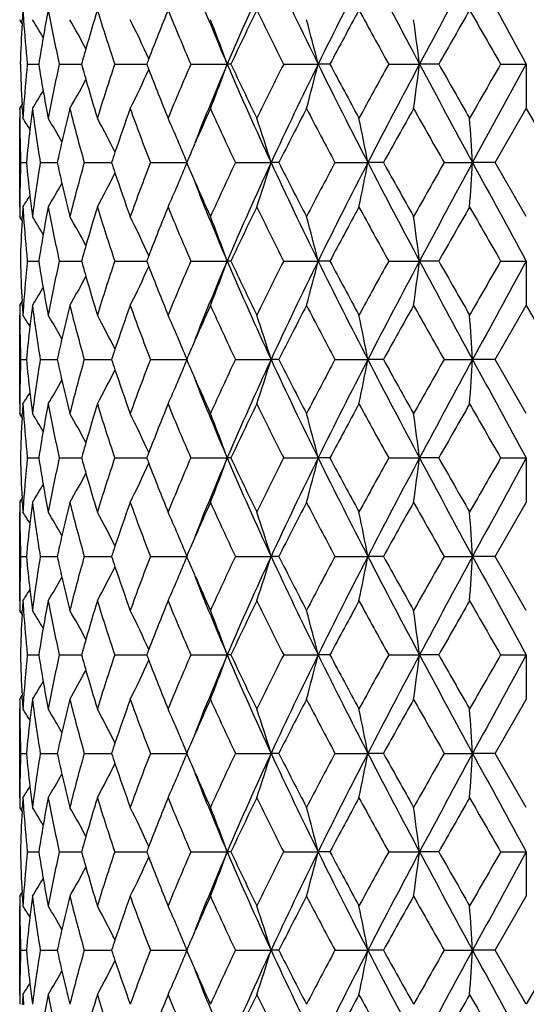
# Model space of a CAD drawing. Units: inches. Extents: x -2.9 to 24.3, y 4.3 to 13.7.
# Drawn here: x -2.7 to -2.4, y 11 to 11.5 of the extents above; entities that cross this region are included whole.
import ezdxf

# ---------------------------------------------------------------- set-up
doc = ezdxf.new("R2010")
doc.units = ezdxf.units.IN
doc.header["$LTSCALE"] = 1.21
doc.header["$MEASUREMENT"] = 0
doc.layers.get('0').update_dxf_attribs({"linetype": 'CONTINUOUS'})

msp = doc.modelspace()

# ---------------------------------------------------------------- linework, layer by layer
at = {"color": 7, "linetype": 'CONTINUOUS'}
for p, q in [((-2.70167, 11.54545), (-2.70156, 11.54742)), ((-2.69891, 11.52416), (-2.69888, 11.52382)), ((-2.69888, 11.52382), (-2.69891, 11.52347)), ((-2.69887, 11.52382), (-2.69279, 11.52382)), ((-2.68182, 11.52382), (-2.66996, 11.52382)), ((-2.65228, 11.52382), (-2.63524, 11.52382)), ((-2.61175, 11.52382), (-2.59236, 11.52382)), ((-2.59038, 11.52382), (-2.59236, 11.52382)), ((-2.56225, 11.52382), (-2.54388, 11.52382)), ((-2.53762, 11.52382), (-2.54388, 11.52382)), ((-2.50626, 11.52382), (-2.48983, 11.52382)), ((-2.47962, 11.52382), (-2.48983, 11.52382)), ((-2.46157, 11.47135), (-2.43294, 11.52382)), ((-2.4466, 11.52382), (-2.43294, 11.52382)), ((-2.43294, 11.52382), (-2.43294, 11.50014)), ((-2.70156, 11.50022), (-2.70167, 11.50218)), ((-2.70294, 11.50014), (-2.70294, 11.50014)), ((-2.44954, 11.47134), (-2.43293, 11.50014)), ((-2.43294, 11.50014), (-2.41633, 11.47134)), ((-2.70294, 11.44767), (-2.70294, 11.49503)), ((-2.60979, 11.48094), (-2.60945, 11.48172)), ((-2.70242, 11.47135), (-2.69937, 11.47135)), ((-2.69197, 11.47135), (-2.68295, 11.47135)), ((-2.66853, 11.47135), (-2.65581, 11.47135)), ((-2.65581, 11.47135), (-2.65399, 11.47135)), ((-2.63327, 11.47135), (-2.61374, 11.47135)), ((-2.61394, 11.47134), (-2.61382, 11.47163)), ((-2.58797, 11.47135), (-2.56897, 11.47135)), ((-2.56483, 11.47135), (-2.56897, 11.47135)), ((-2.5349, 11.47135), (-2.51739, 11.47135)), ((-2.50909, 11.47135), (-2.51739, 11.47135)), ((-2.47671, 11.47135), (-2.46157, 11.47135)), ((-2.44955, 11.47135), (-2.46157, 11.47135)), ((-2.43294, 11.44256), (-2.44954, 11.47135)), ((-2.60944, 11.46095), (-2.6098, 11.46175)), ((-2.70167, 11.44052), (-2.70156, 11.44248)), ((-2.69891, 11.41922), (-2.69887, 11.41887)), ((-2.69888, 11.41888), (-2.69891, 11.41853)), ((-2.69887, 11.41888), (-2.69279, 11.41888)), ((-2.68182, 11.41888), (-2.66996, 11.41888)), ((-2.65228, 11.41888), (-2.63524, 11.41888)), ((-2.61175, 11.41888), (-2.59236, 11.41888)), ((-2.59038, 11.41888), (-2.59236, 11.41888)), ((-2.56225, 11.41888), (-2.54388, 11.41888)), ((-2.53762, 11.41888), (-2.54388, 11.41888)), ((-2.50626, 11.41888), (-2.48983, 11.41888)), ((-2.47962, 11.41888), (-2.48983, 11.41888)), ((-2.4466, 11.41888), (-2.43294, 11.41888)), ((-2.43294, 11.41888), (-2.43294, 11.3952)), ((-2.70156, 11.39528), (-2.70167, 11.39724)), ((-2.44954, 11.3664), (-2.43293, 11.3952)), ((-2.43294, 11.3952), (-2.41633, 11.3664)), ((-2.70294, 11.34272), (-2.70294, 11.39008)), ((-2.6098, 11.376), (-2.60944, 11.37681)), ((-2.70242, 11.36641), (-2.69937, 11.36641)), ((-2.69197, 11.36641), (-2.68295, 11.36641)), ((-2.66853, 11.36641), (-2.65581, 11.36641)), ((-2.65581, 11.36641), (-2.65399, 11.36641)), ((-2.63327, 11.36641), (-2.61374, 11.36641)), ((-2.58797, 11.36641), (-2.56898, 11.36641)), ((-2.56483, 11.36641), (-2.56898, 11.36641)), ((-2.5349, 11.36641), (-2.51739, 11.36641)), ((-2.5091, 11.36641), (-2.51739, 11.36641)), ((-2.47671, 11.36641), (-2.46157, 11.36641)), ((-2.44955, 11.36641), (-2.46157, 11.36641)), ((-2.43294, 11.33762), (-2.44954, 11.36641)), ((-2.60945, 11.35601), (-2.6098, 11.35681)), ((-2.70167, 11.33558), (-2.70156, 11.33754)), ((-2.69891, 11.31428), (-2.69887, 11.31393)), ((-2.69887, 11.31394), (-2.69891, 11.31359)), ((-2.69887, 11.31394), (-2.69279, 11.31394)), ((-2.68182, 11.31394), (-2.66996, 11.31394)), ((-2.65228, 11.31394), (-2.63524, 11.31394)), ((-2.61175, 11.31394), (-2.59236, 11.31394)), ((-2.59038, 11.31394), (-2.59236, 11.31394)), ((-2.56225, 11.31394), (-2.54388, 11.31394)), ((-2.53762, 11.31394), (-2.54388, 11.31394)), ((-2.50627, 11.31394), (-2.48983, 11.31394)), ((-2.47961, 11.31394), (-2.48983, 11.31394)), ((-2.44661, 11.31394), (-2.43294, 11.31394)), ((-2.43294, 11.31394), (-2.43294, 11.29026)), ((-2.70156, 11.29034), (-2.70167, 11.29231)), ((-2.44955, 11.26146), (-2.43294, 11.29026)), ((-2.70294, 11.23778), (-2.70294, 11.28514)), ((-2.6098, 11.27106), (-2.60943, 11.2719)), ((-2.70242, 11.26147), (-2.69937, 11.26147)), ((-2.69197, 11.26147), (-2.68295, 11.26147)), ((-2.66853, 11.26147), (-2.65581, 11.26147)), ((-2.65581, 11.26147), (-2.65399, 11.26147)), ((-2.63327, 11.26147), (-2.61374, 11.26146)), ((-2.58797, 11.26147), (-2.56898, 11.26146)), ((-2.56483, 11.26147), (-2.56898, 11.26146)), ((-2.5349, 11.26147), (-2.51739, 11.26146)), ((-2.5091, 11.26147), (-2.51739, 11.26146)), ((-2.47671, 11.26147), (-2.46157, 11.26146)), ((-2.44955, 11.26147), (-2.46157, 11.26146)), ((-2.43294, 11.23268), (-2.44955, 11.26147)), ((-2.60945, 11.25107), (-2.6098, 11.25187)), ((-2.70167, 11.23063), (-2.70156, 11.23259)), ((-2.69891, 11.20934), (-2.69887, 11.20899)), ((-2.69887, 11.209), (-2.69891, 11.20865)), ((-2.69887, 11.209), (-2.69279, 11.20899)), ((-2.68182, 11.209), (-2.66996, 11.20899)), ((-2.65228, 11.209), (-2.63524, 11.20899)), ((-2.61175, 11.209), (-2.59236, 11.20899)), ((-2.59038, 11.20899), (-2.59236, 11.20899)), ((-2.56225, 11.209), (-2.54388, 11.20899)), ((-2.53762, 11.20899), (-2.54388, 11.20899)), ((-2.50627, 11.209), (-2.48983, 11.20899)), ((-2.47961, 11.20899), (-2.48983, 11.20899)), ((-2.44661, 11.209), (-2.43294, 11.20899)), ((-2.43294, 11.20899), (-2.43294, 11.18531)), ((-2.70156, 11.18539), (-2.70167, 11.18736)), ((-2.44955, 11.15652), (-2.43294, 11.18531)), ((-2.70294, 11.13285), (-2.70294, 11.1802)), ((-2.6098, 11.16612), (-2.60945, 11.16692)), ((-2.70242, 11.15652), (-2.69937, 11.15652)), ((-2.69197, 11.15652), (-2.68295, 11.15652)), ((-2.66853, 11.15652), (-2.65581, 11.15652)), ((-2.65581, 11.15652), (-2.65399, 11.15652)), ((-2.63327, 11.15652), (-2.61374, 11.15652)), ((-2.58797, 11.15652), (-2.56898, 11.15652)), ((-2.56483, 11.15652), (-2.56898, 11.15652)), ((-2.5349, 11.15652), (-2.51739, 11.15652)), ((-2.5091, 11.15652), (-2.51739, 11.15652)), ((-2.47671, 11.15652), (-2.46157, 11.15652)), ((-2.44955, 11.15652), (-2.46157, 11.15652)), ((-2.43294, 11.12773), (-2.44955, 11.15653)), ((-2.60944, 11.14609), (-2.6098, 11.14693)), ((-2.70167, 11.12568), (-2.70156, 11.12765)), ((-2.69891, 11.1044), (-2.69887, 11.10405)), ((-2.69887, 11.10406), (-2.69891, 11.10371)), ((-2.69887, 11.10405), (-2.69279, 11.10405)), ((-2.68182, 11.10405), (-2.66996, 11.10405)), ((-2.65228, 11.10405), (-2.63524, 11.10405)), ((-2.61175, 11.10405), (-2.59236, 11.10405)), ((-2.59038, 11.10405), (-2.59236, 11.10405)), ((-2.56225, 11.10405), (-2.54388, 11.10405)), ((-2.53762, 11.10405), (-2.54388, 11.10405)), ((-2.50626, 11.10405), (-2.48983, 11.10405)), ((-2.47961, 11.10405), (-2.48983, 11.10405)), ((-2.4466, 11.10405), (-2.43294, 11.10405)), ((-2.43294, 11.10405), (-2.43294, 11.08037)), ((-2.70156, 11.08045), (-2.70167, 11.08242)), ((-2.44954, 11.05158), (-2.43294, 11.08037)), ((-2.70294, 11.02791), (-2.70294, 11.07527)), ((-2.6098, 11.06118), (-2.60945, 11.06198)), ((-2.70242, 11.05158), (-2.69937, 11.05158)), ((-2.69197, 11.05158), (-2.68295, 11.05158)), ((-2.66853, 11.05158), (-2.65581, 11.05158)), ((-2.65581, 11.05158), (-2.65399, 11.05158)), ((-2.63327, 11.05158), (-2.61374, 11.05158)), ((-2.58797, 11.05158), (-2.56898, 11.05158)), ((-2.56483, 11.05158), (-2.56898, 11.05158)), ((-2.5349, 11.05158), (-2.51739, 11.05158)), ((-2.5091, 11.05158), (-2.51739, 11.05158)), ((-2.47671, 11.05158), (-2.46157, 11.05158)), ((-2.44955, 11.05158), (-2.46157, 11.05158)), ((-2.43293, 11.02279), (-2.44954, 11.05159)), ((-2.41633, 11.05159), (-2.43294, 11.02279)), ((-2.60945, 11.04118), (-2.6098, 11.04199))]:
    msp.add_line(p, q, dxfattribs=at)
for centre, radius, start, end in [((-0.81438, 10.76277), 1.93402, 155.12531, 156.82726), ((-0.38729, 12.58746), 2.40462, 204.86677, 206.25267), ((0.26742, 10.1373), 3.13462, 152.67336, 153.74778), ((1.43821, 13.6199), 4.45231, 207.32261, 208.08528), ((4.09807, 8.00832), 7.46721, 151.457022, 151.914346), ((17.46826, 22.41621), 22.68705, 208.541973, 208.692928), ((-1.1026, 12.16142), 1.62048, 201.5654, 203.17032), ((-1.88408, 11.49974), 0.81887, 176.29855, 176.66247), ((-1.87966, 11.60564), 0.82329, 183.69329, 184.07277), ((-1.80788, 11.3848), 0.89576, 169.20291, 170.15072), ((-1.78461, 11.72474), 0.91944, 190.79, 192.62241), ((-1.63637, 11.2377), 1.07246, 162.92452, 164.07012), ((-1.59008, 11.88159), 1.12084, 197.06821, 198.61444), ((-1.32859, 11.02384), 1.39904, 157.79339, 158.93685), ((-1.2462, 12.11481), 1.48796, 202.19951, 203.4022), ((-0.76682, 10.66803), 2.01438, 153.95146, 154.85953), ((-0.61384, 12.51173), 2.18456, 206.04315, 206.88671), ((0.47465, 9.91994), 3.41266, 151.41799, 151.96705), ((0.85811, 13.39396), 3.84922, 208.57912, 209.0683), ((5.77811, 6.82597), 9.50052, 150.16432, 150.364293), ((9.06372, 18.16343), 13.28805, 209.834852, 209.978071), ((-3.19134, 11.2364), 0.57907, 32.25788, 32.49628), ((-1.88678, 11.49988), 0.81617, 176.79927, 178.31981), ((-1.87682, 11.60585), 0.82614, 184.07315, 185.6745), ((-3.19126, 11.24005), 0.58279, 30.75183, 31.84027), ((-3.19132, 11.25188), 0.59392, 28.14708, 29.8509), ((-3.20551, 11.26792), 0.62723, 24.36296, 26.47002), ((-3.2612, 11.28549), 0.71003, 19.61242, 21.65433), ((-3.43794, 11.30221), 0.92111, 13.92107, 15.44379), ((-4.1329, 11.31512), 1.65627, 7.23893, 8.06546), ((-1.81563, 11.38614), 0.8879, 170.15005, 171.07974), ((-1.64841, 11.24115), 1.05993, 164.07055, 164.53282), ((-1.88969, 11.54757), 0.81325, 181.67363, 183.19991), ((-1.87654, 11.44174), 0.82642, 174.32438, 175.92515), ((-1.82117, 11.66046), 0.88227, 188.90952, 189.84532), ((-1.77909, 11.32176), 0.92507, 167.38349, 169.20489), ((-1.65932, 11.8032), 1.04855, 195.45282, 195.92016), ((-1.57774, 11.16211), 1.13379, 161.3961, 162.92478), ((-1.34363, 11.02967), 1.38291, 158.93799, 159.06397), ((-1.36598, 12.009), 1.35883, 200.91941, 201.04762), ((-1.22197, 10.92273), 1.5142, 156.61106, 157.79299), ((-1.08089, 10.87736), 1.64391, 156.84363, 158.42684), ((-3.26947, 11.76521), 0.71885, 338.36197, 340.37878), ((-0.85698, 12.26585), 1.88737, 203.15118, 204.89521), ((-0.80689, 12.36021), 1.96987, 205.12475, 206.05338), ((-0.56138, 10.50995), 2.24308, 153.12801, 153.9496), ((-0.33196, 10.43371), 2.46595, 153.76439, 155.11583), ((-3.45506, 11.74986), 0.93879, 344.57371, 346.06773), ((0.15928, 12.85571), 3.01348, 206.23023, 207.34785), ((0.3542, 13.06247), 3.27567, 208.01607, 208.58811), ((1.02073, 9.56453), 4.03466, 150.94731, 151.41403), ((1.64806, 9.31754), 4.68933, 151.93397, 152.6581), ((-4.19034, 11.74017), 1.71421, 351.95075, 352.74933), ((3.53558, 14.73622), 6.82826, 208.063997, 208.564118), ((4.90028, 15.71935), 8.48913, 209.618606, 209.842411), ((11.28163, 3.61006), 15.84589, 150.038332, 150.158437), ((-3.20926, 11.78145), 0.63137, 333.54088, 335.63402), ((-1.34625, 12.01668), 1.38, 201.05107, 202.21038), ((-3.19199, 11.79607), 0.59466, 330.15531, 331.85679), ((-1.64586, 11.80708), 1.06255, 195.92256, 197.07889), ((-3.19122, 11.80752), 0.58272, 328.16387, 329.25215), ((-1.81372, 11.66177), 0.88983, 189.84601, 190.80011), ((-3.19531, 11.81371), 0.58374, 327.50885, 327.74496), ((-1.89467, 11.50015), 0.80827, 180.00158, 180.36441), ((-1.88783, 11.54767), 0.81511, 183.33785, 183.70338), ((-1.88059, 11.44205), 0.82236, 175.9265, 176.30662), ((-1.855, 11.39216), 0.84807, 172.685, 173.06969), ((-1.84822, 11.60904), 0.85492, 187.31848, 189.26855), ((-1.73165, 11.26366), 0.9737, 165.94462, 167.01585), ((-1.71265, 11.7414), 0.99331, 194.05734, 195.77608), ((-1.49336, 11.08615), 1.22288, 160.21211, 161.36882), ((-1.46121, 11.9257), 1.25706, 199.78807, 201.18902), ((-1.06046, 10.80505), 1.69035, 155.71922, 156.40212), ((-1.02025, 12.2134), 1.73448, 204.2818, 205.32957), ((-0.22266, 10.29019), 2.62314, 152.53155, 153.23809), ((-0.15348, 12.74604), 2.70111, 207.46809, 208.15859), ((2.20801, 8.85573), 5.39375, 150.6415, 150.99182), ((2.35931, 14.22966), 5.56735, 209.35857, 209.69911), ((-1.89459, 11.50015), 0.80835, 180.36441, 180.68168), ((-3.19005, 11.18549), 0.57857, 31.64407, 32.34321), ((-1.85705, 11.39241), 0.846, 173.06969, 173.44204), ((-3.19216, 11.1917), 0.58855, 29.60434, 31.02247), ((-3.19298, 11.20829), 0.60385, 26.40564, 28.34937), ((-3.22535, 11.2241), 0.65969, 22.01173, 24.24812), ((-3.32225, 11.24235), 0.78731, 16.90924, 18.71924), ((-3.6489, 11.25802), 1.15145, 10.67678, 11.87821), ((-5.56801, 11.2736), 3.11273, 3.64228, 4.07911), ((-1.89437, 11.50016), 0.80857, 180.68175, 182.04219), ((-1.8619, 11.39295), 0.84113, 173.44093, 174.65193), ((-1.74201, 11.26605), 0.96307, 167.01572, 167.692), ((-1.07995, 10.81357), 1.66907, 156.43136, 156.77963), ((-1.50758, 11.09096), 1.20787, 161.36971, 161.64374), ((-1.88989, 11.44251), 0.81305, 177.96698, 179.31986), ((-1.85918, 11.55007), 0.84386, 185.35297, 186.56058), ((-1.83868, 11.33233), 0.86455, 170.74698, 172.67521), ((-1.7424, 11.67655), 0.96266, 192.30754, 192.98433), ((-1.69652, 11.19709), 1.00996, 164.24341, 165.93367), ((-1.51424, 11.84941), 1.20081, 198.35085, 198.62655), ((-1.4348, 11.00726), 1.2852, 158.83186, 160.20202), ((-3.23326, 11.72198), 0.6683, 335.76604, 337.97401), ((-1.09891, 12.12072), 1.64833, 203.20072, 203.56409), ((-0.9738, 10.70802), 1.78557, 154.69088, 155.70858), ((-0.81045, 10.6561), 1.93831, 155.12782, 156.82596), ((-3.3376, 11.70533), 0.80345, 341.29513, 343.06912), ((-0.38387, 12.48421), 2.40844, 204.8692, 206.25289), ((-0.27579, 12.62517), 2.5634, 206.75096, 207.47391), ((-0.05279, 10.14383), 2.81482, 151.86052, 152.52306), ((0.27425, 10.02892), 3.14227, 152.67486, 153.74664), ((-3.68775, 11.69258), 1.19109, 348.13421, 349.29589), ((1.44301, 13.51757), 4.45777, 207.32405, 208.08578), ((1.942, 13.93804), 5.08889, 208.99418, 209.36544), ((2.75346, 8.49034), 6.02006, 150.318422, 150.633321), ((4.11899, 7.89208), 7.49099, 151.457532, 151.913395), ((-5.85224, 11.68893), 3.39764, 355.92811, 356.32838), ((17.43173, 22.29161), 22.64556, 208.542438, 208.693668), ((-3.19774, 11.73683), 0.60919, 331.66222, 333.58935), ((-1.49731, 11.85518), 1.2187, 198.62962, 199.79016), ((-3.19098, 11.75023), 0.58716, 328.98218, 330.40396), ((-1.73161, 11.67907), 0.97375, 192.98588, 194.05675), ((-1.10003, 12.05758), 1.62327, 201.56783, 203.17025), ((-1.07789, 12.12994), 1.67129, 203.59586, 204.28556), ((-1.89038, 11.44251), 0.81256, 179.32, 179.6361), ((-3.19149, 11.75802), 0.58023, 327.66388, 328.36092), ((-1.85564, 11.55048), 0.84742, 186.56028, 186.93186), ((-1.89056, 11.44251), 0.81238, 179.6361, 179.99688), ((-1.88248, 11.39475), 0.82046, 176.30201, 176.66495), ((-1.87808, 11.50085), 0.82487, 183.69686, 184.07534), ((-1.85371, 11.55071), 0.84937, 186.93186, 187.31548), ((-1.80612, 11.27957), 0.89754, 169.20599, 170.1517), ((-1.78292, 11.62017), 0.92116, 190.79339, 192.62227), ((-1.63425, 11.13216), 1.07466, 162.92703, 164.07013), ((-1.58814, 11.7773), 1.12288, 197.0712, 198.61452), ((-1.32581, 10.91782), 1.40202, 157.79525, 158.93617), ((-1.24381, 12.01091), 1.49056, 202.20197, 203.40249), ((-0.76272, 10.56113), 2.01892, 153.95265, 154.85861), ((-0.6107, 12.4084), 2.18809, 206.04502, 206.88717), ((0.4822, 9.81092), 3.42123, 151.41853, 151.96618), ((0.86252, 13.29152), 3.85429, 208.58039, 209.0689), ((5.80748, 6.70416), 9.53438, 150.164243, 150.363493), ((9.06023, 18.05667), 13.28411, 209.835529, 209.978782), ((-3.19131, 11.13146), 0.57904, 32.25921, 32.49765), ((-1.88519, 11.39489), 0.81776, 176.8015, 178.31921), ((-1.87525, 11.50106), 0.82772, 184.07572, 185.67417), ((-3.19107, 11.13521), 0.58257, 30.75276, 31.84169), ((-3.19083, 11.1472), 0.59337, 28.14707, 29.8526), ((-3.20493, 11.16325), 0.62659, 24.36227, 26.47167), ((-3.26051, 11.18081), 0.70929, 19.61159, 21.65578), ((-3.43684, 11.19756), 0.91998, 13.92027, 15.44497), ((-4.13001, 11.21056), 1.65335, 7.23822, 8.06627), ((-1.81387, 11.28091), 0.88968, 170.15103, 171.07896), ((-1.64631, 11.13561), 1.06212, 164.07056, 164.53193), ((-1.88965, 11.44259), 0.81329, 181.67087, 183.19656), ((-1.87924, 11.33696), 0.82372, 174.31704, 175.92283), ((-1.81823, 11.55601), 0.88525, 188.91145, 189.84376), ((-1.78514, 11.21799), 0.91891, 167.37228, 169.2059), ((-1.65194, 11.70042), 1.05623, 195.459, 195.92276), ((-1.58937, 11.0608), 1.12161, 161.3822, 162.9275), ((-1.34086, 10.92364), 1.38588, 158.93731, 159.06304), ((-1.35005, 11.91039), 1.37597, 200.92902, 201.05558), ((-1.24477, 10.82721), 1.48953, 156.59555, 157.79707), ((-1.10744, 10.78319), 1.61527, 156.82451, 158.43462), ((-3.27187, 11.66131), 0.72146, 338.35546, 340.36493), ((-0.82373, 12.17568), 1.92374, 203.16623, 204.87726), ((-0.76956, 12.27324), 2.01129, 205.13688, 206.04638), ((-0.61233, 10.43013), 2.18628, 153.11177, 153.95473), ((-0.39316, 10.35799), 2.39814, 153.7442, 155.13388), ((-3.459, 11.64611), 0.94291, 344.56752, 346.05494), ((0.25042, 12.79673), 3.11554, 206.2476, 207.32859), ((0.46376, 13.01676), 3.40022, 208.02999, 208.58109), ((0.85991, 9.54767), 3.8513, 150.93097, 151.41993), ((1.43271, 9.32563), 4.44613, 151.91361, 152.67735), ((-4.20161, 11.63699), 1.72561, 351.94542, 352.73867), ((4.04042, 14.90321), 7.40167, 208.082925, 208.5443), ((5.70362, 16.07399), 9.41464, 209.633769, 209.835578), ((9.12058, 4.74658), 13.35363, 150.022374, 150.164899), ((17.67083, 0.41599), 22.91778, 151.307899, 151.457336), ((-3.21076, 11.67734), 0.63308, 333.53398, 335.62146), ((-1.32981, 11.91827), 1.39769, 201.05903, 202.20371), ((-3.19315, 11.69188), 0.59603, 330.14849, 331.84613), ((-1.63811, 11.70441), 1.07063, 195.92519, 197.07295), ((-3.19175, 11.70299), 0.58339, 328.15692, 329.2441), ((-1.81048, 11.55737), 0.89311, 189.84447, 190.79537), ((-3.19287, 11.70731), 0.5809, 327.50099, 327.73854), ((-1.89549, 11.39516), 0.80745, 179.99761, 180.36132), ((-1.88754, 11.44271), 0.81541, 183.33439, 183.7003), ((-1.88298, 11.33725), 0.81997, 175.92408, 176.30553), ((-1.85862, 11.2876), 0.84443, 172.67957, 173.06612), ((-1.84608, 11.50435), 0.85707, 187.31691, 189.26224), ((-1.73902, 11.16045), 0.96613, 165.93797, 167.01765), ((-1.70665, 11.63797), 0.99948, 194.05781, 195.76603), ((-1.5075, 10.98613), 1.20791, 160.20475, 161.37589), ((-1.44833, 11.82545), 1.27076, 199.79035, 201.17627), ((-1.08935, 10.71291), 1.65875, 155.71163, 156.40644), ((-0.9922, 12.12124), 1.7653, 204.28556, 205.31507), ((-0.29273, 10.2213), 2.54435, 152.52406, 153.25251), ((-0.0806, 12.67925), 2.78337, 207.47301, 208.14313), ((1.92449, 8.90955), 5.06881, 150.63439, 151.00717), ((2.68923, 14.31101), 5.94623, 209.3644, 209.683253), ((-1.89532, 11.39517), 0.80762, 180.36132, 180.67859), ((-3.19244, 11.07912), 0.58136, 31.64115, 32.33661), ((-1.86057, 11.28784), 0.84247, 173.06613, 173.43978), ((-3.19127, 11.08733), 0.5875, 29.59889, 31.01937), ((-3.19471, 11.10248), 0.60578, 26.40648, 28.34389), ((-3.22612, 11.11883), 0.66053, 22.01225, 24.24574), ((-3.32408, 11.13681), 0.78924, 16.91268, 18.71823), ((-3.65441, 11.15191), 1.15708, 10.68327, 11.87885), ((-5.61774, 11.16498), 3.1626, 3.65159, 4.08153), ((-1.89485, 11.39517), 0.80809, 180.67873, 182.04022), ((-1.86516, 11.28835), 0.83785, 173.43871, 174.65466), ((-1.74907, 11.16277), 0.95582, 167.01752, 167.69902), ((-1.10858, 10.7213), 1.63776, 156.43732, 156.80313), ((-1.52136, 10.99082), 1.19328, 161.37677, 161.65417), ((-1.88977, 11.33761), 0.81317, 177.97038, 179.3231), ((-1.85908, 11.44519), 0.84397, 185.35624, 186.5637), ((-1.83853, 11.22742), 0.86469, 170.75026, 172.67816), ((-1.74232, 11.57168), 0.96276, 192.3104, 192.98712), ((-1.69632, 11.09215), 1.01016, 164.24632, 165.93624), ((-1.5142, 11.74453), 1.20087, 198.35317, 198.62885), ((-1.43448, 10.90225), 1.28552, 158.83427, 160.20407), ((-3.23322, 11.617), 0.66824, 335.76761, 337.97571), ((-1.09897, 12.0158), 1.64829, 203.20241, 203.56581), ((-0.97323, 10.60287), 1.78616, 154.69272, 155.71007), ((-0.80981, 10.55093), 1.93899, 155.1296, 156.82712), ((-3.33748, 11.60033), 0.80332, 341.29636, 343.07059), ((-0.38422, 12.37916), 2.40808, 204.87033, 206.25424), ((-0.27621, 12.52007), 2.56295, 206.75202, 207.47511), ((-0.05152, 10.03828), 2.81622, 151.86178, 152.52399), ((0.27578, 9.92327), 3.14396, 152.67608, 153.74726), ((-3.68736, 11.58754), 1.19069, 348.13496, 349.297), ((1.44119, 13.41173), 4.45575, 207.32457, 208.08665), ((1.93953, 13.83178), 5.0861, 208.99464, 209.36611), ((2.75856, 8.38257), 6.02589, 150.319114, 150.633709), ((4.12667, 7.78306), 7.49969, 151.458176, 151.913509), ((-5.84649, 11.58357), 3.39188, 355.92816, 356.32911), ((17.37235, 22.15434), 22.57795, 208.542367, 208.694049), ((-3.19776, 11.63187), 0.6092, 331.66408, 333.59116), ((-1.49727, 11.75031), 1.21876, 198.63191, 199.79243), ((-3.191, 11.64527), 0.58716, 328.98416, 330.40593), ((-1.73153, 11.57419), 0.97384, 192.98868, 194.05948), ((-1.10008, 11.95267), 1.62323, 201.56941, 203.17207), ((-1.07796, 12.02502), 1.67124, 203.59741, 204.2873), ((-1.89027, 11.33762), 0.81267, 179.32324, 179.63929), ((-3.19135, 11.65297), 0.58006, 327.6658, 328.36306), ((-1.85554, 11.44559), 0.84753, 186.5634, 186.93495), ((-1.89044, 11.33762), 0.8125, 179.63929, 180), ((-1.88237, 11.28985), 0.82058, 176.3053, 176.66816), ((-1.87798, 11.39596), 0.82498, 183.70012, 184.07852), ((-1.85361, 11.44583), 0.84948, 186.93495, 187.31851), ((-1.80597, 11.17465), 0.89769, 169.20904, 170.15454), ((-1.78284, 11.51529), 0.92125, 190.79636, 192.62505), ((-1.63404, 11.0272), 1.07487, 162.92966, 164.07247), ((-1.5881, 11.67242), 1.12295, 197.07369, 198.61693), ((-1.32546, 10.81279), 1.40238, 157.79734, 158.93793), ((-1.24384, 11.90601), 1.49054, 202.20389, 203.40442), ((-0.76204, 10.45591), 2.01966, 153.95416, 154.85977), ((-0.61097, 12.30339), 2.18781, 206.04634, 206.8886), ((0.48397, 9.70508), 3.42322, 151.41947, 151.96679), ((0.86122, 13.18593), 3.85283, 208.58113, 209.06982), ((5.81962, 6.59234), 9.54834, 150.164622, 150.363578), ((9.04036, 17.94038), 13.26123, 209.835707, 209.979205), ((-3.19161, 11.02631), 0.57941, 32.26118, 32.49948), ((-1.88507, 11.28999), 0.81787, 176.80469, 178.32218), ((-1.87515, 11.39617), 0.82782, 184.0789, 185.67717), ((-3.19113, 11.03021), 0.58266, 30.75483, 31.84362), ((-3.19065, 11.04234), 0.59317, 28.14859, 29.85474), ((-3.20468, 11.05841), 0.62632, 24.36333, 26.47371), ((-3.2602, 11.07597), 0.70898, 19.61237, 21.65756), ((-3.43628, 11.09275), 0.9194, 13.92069, 15.4464), ((-4.12824, 11.10585), 1.65157, 7.23821, 8.06718), ((-1.81373, 11.17599), 0.88982, 170.15387, 171.08167), ((-1.64609, 11.03065), 1.06233, 164.0729, 164.53419), ((-1.88803, 11.3377), 0.81491, 181.6706, 183.19291), ((-1.88034, 11.23206), 0.82262, 174.31209, 175.92006), ((-1.81355, 11.45187), 0.88999, 188.91573, 189.84282), ((-1.7894, 11.11386), 0.91458, 167.36326, 169.20547), ((-1.64241, 11.59827), 1.06616, 195.46723, 195.92655), ((-1.59874, 10.95877), 1.1118, 161.37011, 162.92898), ((-1.34051, 10.81861), 1.38624, 158.93906, 159.06476), ((-1.33109, 11.813), 1.39637, 200.94028, 201.06496), ((-1.26429, 10.73032), 1.46843, 156.58143, 157.80018), ((-1.13028, 10.6875), 1.59063, 156.80713, 158.44115), ((-3.27392, 11.55727), 0.7237, 338.34897, 340.35237), ((-0.78555, 12.0877), 1.96552, 203.18292, 204.85756), ((-0.7269, 12.18885), 2.05865, 205.15021, 206.03874), ((-0.6572, 10.3473), 2.13627, 153.09647, 153.95915), ((-0.44713, 10.2788), 2.33835, 153.7252, 155.15043), ((-3.46233, 11.5422), 0.94639, 344.56091, 346.04294), ((0.35392, 12.74398), 3.23145, 206.26604, 207.30825), ((0.58843, 12.97921), 3.54193, 208.04468, 208.57371), ((0.71892, 9.51994), 3.69056, 150.91515, 151.42539), ((1.24537, 9.31901), 4.23456, 151.89385, 152.69575), ((-4.20511, 11.53277), 1.72917, 351.93786, 352.7295), ((4.65384, 15.12868), 8.09841, 208.102372, 208.524051), ((6.72487, 16.55329), 10.59119, 209.649271, 209.828656), ((7.56228, 5.53682), 11.55651, 150.006498, 150.171183), ((13.46884, 2.60365), 18.13107, 151.288035, 151.476925), ((-3.212, 11.57309), 0.63449, 333.52745, 335.61054), ((-1.31032, 11.82108), 1.41866, 201.0684, 202.19611), ((-3.19412, 11.58757), 0.59719, 330.14239, 331.83707), ((-1.6282, 11.60237), 1.08095, 195.929, 197.06581), ((-3.19175, 11.59813), 0.58342, 328.15052, 329.23802), ((-1.8055, 11.45328), 0.89816, 189.84356, 190.7892), ((-3.1888, 11.59987), 0.57612, 327.49334, 327.73327), ((-1.89474, 11.29019), 0.8082, 179.99504, 180.35825), ((-1.88565, 11.33783), 0.81729, 183.33076, 183.69567), ((-1.88377, 11.23232), 0.81918, 175.92121, 176.30287), ((-1.8606, 11.18285), 0.84244, 172.67517, 173.06249), ((-1.84227, 11.39989), 0.86091, 187.31642, 189.2531), ((-1.74448, 11.05678), 0.96053, 165.93221, 167.01808), ((-1.69867, 11.53506), 1.00771, 194.05925, 195.75352), ((-1.51913, 10.88523), 1.1956, 160.19811, 161.38129), ((-1.43278, 11.72618), 1.2873, 199.79343, 201.16153), ((-1.11437, 10.61903), 1.6314, 155.70456, 156.40997), ((-0.95986, 12.03104), 1.80084, 204.28994, 205.29912), ((-0.3546, 10.14818), 2.47477, 152.51688, 153.26582), ((0.00206, 12.6176), 2.87668, 207.47837, 208.12674), ((1.68059, 8.94118), 4.78928, 150.62739, 151.02193), ((3.07949, 14.42642), 6.3944, 209.370489, 209.666987), ((-1.89448, 11.29019), 0.80846, 180.35825, 180.67532), ((-3.19369, 10.97348), 0.58279, 31.63562, 32.32921), ((-1.86244, 11.18307), 0.8406, 173.06249, 173.43682), ((-3.19053, 10.9829), 0.5866, 29.5916, 31.01427), ((-3.19574, 10.99706), 0.60692, 26.40358, 28.33747), ((-3.2263, 11.01386), 0.66071, 22.00902, 24.24201), ((-3.32509, 11.03156), 0.79029, 16.91263, 18.7159), ((-3.66681, 11.04446), 1.16973, 10.69119, 11.87393), ((-5.68277, 11.0554), 3.22779, 3.66025, 4.08154), ((-1.89393, 11.2902), 0.80901, 180.67538, 182.03542), ((-1.86677, 11.18356), 0.83623, 173.43581, 174.65449), ((-1.75422, 11.05903), 0.95053, 167.01795, 167.70341), ((-1.13311, 10.62722), 1.61095, 156.44241, 156.81434), ((-1.53263, 10.88979), 1.18135, 161.38217, 161.66242), ((-1.89109, 11.23272), 0.81185, 177.9707, 179.32574), ((-1.86049, 11.34012), 0.84256, 185.35633, 186.56573), ((-1.83988, 11.12271), 0.86332, 170.75077, 172.68183), ((-1.74395, 11.46638), 0.96109, 192.31028, 192.98811), ((-1.6978, 10.98764), 1.00862, 164.24698, 165.93956), ((-1.51626, 11.6389), 1.1987, 198.35284, 198.629), ((-1.43622, 10.798), 1.28364, 158.83501, 160.20688), ((-3.23347, 11.51215), 0.66851, 335.76896, 337.97599), ((-1.10188, 11.9096), 1.64513, 203.20194, 203.56608), ((-0.9754, 10.49898), 1.78376, 154.69351, 155.71227), ((-0.81214, 10.44709), 1.93641, 155.13011, 156.8299), ((-3.33773, 11.49546), 0.80357, 341.2974, 343.07094), ((-0.38869, 12.27211), 2.40313, 204.86947, 206.25626), ((-0.28101, 12.41268), 2.55756, 206.75144, 207.47609), ((-0.05431, 9.93487), 2.81304, 151.86257, 152.52556), ((0.27279, 9.81991), 3.14057, 152.67671, 153.74907), ((-3.6875, 11.48262), 1.19083, 348.13557, 349.29739), ((1.43145, 13.30169), 4.44476, 207.32372, 208.0877), ((1.92794, 13.72035), 5.0728, 208.99397, 209.36643), ((2.75604, 8.27917), 6.02294, 150.319884, 150.634649), ((4.12525, 7.679), 7.49802, 151.458912, 151.914351), ((-5.84139, 11.47827), 3.38677, 355.92812, 356.32965), ((17.25486, 21.98514), 22.44403, 208.541564, 208.694154), ((-3.19805, 11.52707), 0.60952, 331.6657, 333.5916), ((-1.49934, 11.64467), 1.21658, 198.63207, 199.79479), ((-3.19127, 11.54048), 0.58746, 328.9859, 330.40681), ((-1.73317, 11.46889), 0.97217, 192.98968, 194.06249), ((-1.10291, 11.84661), 1.62019, 201.56937, 203.17506), ((-1.08087, 11.91882), 1.66806, 203.59772, 204.28897), ((-1.89159, 11.23273), 0.81135, 179.32589, 179.64221), ((-3.19143, 11.54806), 0.58014, 327.66744, 328.36455), ((-1.85695, 11.34052), 0.84612, 186.56542, 186.93758), ((-1.89177, 11.23273), 0.81117, 179.64221, 180.00375), ((-1.88368, 11.18501), 0.81926, 176.30698, 176.67064), ((-1.87934, 11.29096), 0.82362, 183.70162, 184.08086), ((-1.85502, 11.34076), 0.84806, 186.93759, 187.32201), ((-1.80735, 11.07), 0.89628, 169.21077, 170.15786), ((-1.78437, 11.41008), 0.9197, 190.79757, 192.62945), ((-1.63559, 10.92277), 1.07324, 162.93129, 164.07591), ((-1.58998, 11.56692), 1.12098, 197.07455, 198.62057), ((-1.32732, 10.70864), 1.40036, 157.79879, 158.94108), ((-1.24639, 11.80004), 1.4878, 202.20438, 203.4072), ((-0.76438, 10.35217), 2.01703, 153.9554, 154.86221), ((-0.61491, 12.19653), 2.18343, 206.04649, 206.89048), ((0.48097, 9.60184), 3.41976, 151.42046, 151.96835), ((0.85327, 13.07665), 3.84378, 208.58096, 209.07082), ((5.82137, 6.48653), 9.55029, 150.165361, 150.364283), ((8.99222, 17.8077), 13.20567, 209.83524, 209.979347), ((-3.19201, 10.92109), 0.5799, 32.2631, 32.50117), ((-1.88639, 11.18516), 0.81655, 176.80736, 178.32719), ((-1.87651, 11.29116), 0.82646, 184.08124, 185.68203), ((-3.19143, 10.92505), 0.58303, 30.75731, 31.84533), ((-3.19072, 10.93733), 0.59327, 28.15089, 29.85667), ((-3.20471, 10.95343), 0.62637, 24.3654, 26.47557), ((-3.26023, 10.97099), 0.70901, 19.61412, 21.65918), ((-3.43616, 10.98782), 0.91928, 13.92182, 15.4477), ((-4.12725, 11.00102), 1.65057, 7.23857, 8.06802), ((-1.81511, 11.07134), 0.88841, 170.15719, 171.0864), ((-1.64765, 10.92622), 1.06069, 164.07634, 164.53832), ((-1.88525, 11.23289), 0.81769, 181.6748, 183.19257), ((-1.87503, 11.12671), 0.82794, 174.32023, 175.9182), ((-1.81323, 11.34698), 0.89031, 188.91568, 189.84288), ((-1.78079, 11.00718), 0.92335, 167.37474, 169.1993), ((-1.64575, 11.49233), 1.06267, 195.4632, 195.92427), ((-1.58459, 10.84934), 1.12664, 161.38371, 162.92193), ((-1.34238, 10.71447), 1.38421, 158.94221, 159.06808), ((-1.34161, 11.70383), 1.38504, 200.93293, 201.05871), ((-1.2393, 10.61497), 1.49549, 156.59614, 157.79273), ((-1.1016, 10.57085), 1.6216, 156.82584, 158.43017), ((-3.27108, 11.45113), 0.72062, 338.35393, 340.36613), ((-0.81122, 11.97133), 1.93743, 203.17099, 204.86987), ((-0.7564, 12.06967), 2.02589, 205.14031, 206.04313), ((-0.60607, 10.21706), 2.1933, 153.11151, 153.95168), ((-0.38657, 10.14486), 2.40549, 153.74433, 155.12975), ((-3.45795, 11.43595), 0.94182, 344.56621, 346.05564), ((0.27384, 12.59863), 3.14175, 206.25152, 207.32346), ((0.49002, 12.82105), 3.43006, 208.03289, 208.57912), ((0.86474, 9.33502), 3.85687, 150.92996, 151.41815), ((1.43626, 9.11376), 4.4502, 151.91259, 152.67563), ((-4.18867, 11.42537), 1.71256, 351.94187, 352.74133), ((4.1244, 14.73858), 7.49707, 208.085942, 208.541435), ((5.82723, 15.93486), 9.55706, 209.636091, 209.834867), ((9.02506, 4.59134), 13.24359, 150.020679, 150.16437), ((17.31965, 0.39739), 22.51789, 151.305844, 151.457932), ((-3.21007, 11.46713), 0.63232, 333.5323, 335.62276), ((-1.32133, 11.71173), 1.4068, 201.06212, 202.19917), ((-3.19253, 11.48165), 0.59532, 330.14678, 331.84684), ((-1.63189, 11.49633), 1.0771, 195.92667, 197.06719), ((-3.19108, 11.49271), 0.5826, 328.15514, 329.24407), ((-1.80546, 11.34834), 0.8982, 189.84359, 190.78863), ((-3.19184, 11.49679), 0.57969, 327.49909, 327.73726), ((-1.89118, 11.18527), 0.81175, 179.99714, 180.3583), ((-1.88311, 11.23301), 0.81983, 183.32973, 183.69302), ((-1.87874, 11.12699), 0.82422, 175.91943, 176.29827), ((-1.85439, 11.07716), 0.8487, 172.67878, 173.0628), ((-1.84131, 11.29508), 0.86188, 187.3168, 189.25104), ((-1.73454, 10.94943), 0.97076, 165.93696, 167.01119), ((-1.70091, 11.42953), 1.0054, 194.05804, 195.75599), ((-1.50248, 10.77441), 1.21325, 160.2036, 161.3694), ((-1.44076, 11.6183), 1.2788, 199.79087, 201.16789), ((-1.08357, 10.50037), 1.66511, 155.7104, 156.4029), ((-0.98103, 11.91642), 1.77756, 204.28631, 205.3086), ((-0.2863, 10.008), 2.55163, 152.52281, 153.24913), ((-0.06065, 12.47979), 2.80588, 207.47395, 208.13861), ((1.92528, 8.6991), 5.06977, 150.63316, 151.00584), ((2.74855, 14.13462), 6.01435, 209.365471, 209.680676), ((-1.89101, 11.18527), 0.81193, 180.3583, 180.67451), ((-3.19148, 10.86989), 0.58019, 31.63597, 32.333), ((-1.85632, 11.0774), 0.84675, 173.06281, 173.43468), ((-3.19084, 10.87776), 0.58697, 29.5933, 31.01536), ((-3.19442, 10.89281), 0.60543, 26.40104, 28.33991), ((-3.22568, 10.9092), 0.66003, 22.0069, 24.24231), ((-3.32376, 10.92708), 0.78889, 16.90877, 18.71533), ((-3.65463, 10.94203), 1.15729, 10.68127, 11.87677), ((-5.62707, 10.95449), 3.17194, 3.65182, 4.08055), ((-1.89051, 11.18528), 0.81243, 180.67466, 182.02867), ((-1.86089, 11.07791), 0.84215, 173.43363, 174.64368), ((-1.74456, 10.95174), 0.96047, 167.01107, 167.68942), ((-1.10274, 10.50874), 1.64419, 156.43328, 156.79761), ((-1.5163, 10.77909), 1.19866, 161.37028, 161.6465), ((-1.89405, 11.12777), 0.80889, 177.96294, 179.32316), ((-1.86546, 11.23456), 0.83756, 185.34564, 186.56227), ((-1.84111, 11.0179), 0.86208, 170.74647, 172.68051), ((-1.75178, 11.35951), 0.95304, 192.29766, 192.98124), ((-1.69675, 10.88238), 1.00972, 164.24624, 165.93716), ((-1.52916, 11.52938), 1.18502, 198.33932, 198.61866), ((-1.43109, 10.69113), 1.28913, 158.83751, 160.20367), ((-3.23288, 11.40693), 0.66786, 335.77038, 337.97936), ((-1.12545, 11.79414), 1.61931, 203.18838, 203.55838), ((-0.96084, 10.38734), 1.79978, 154.69872, 155.70851), ((-0.79454, 10.33426), 1.9557, 155.13739, 156.82044), ((-3.33687, 11.3902), 0.80266, 341.29952, 343.07492), ((-0.43512, 12.14492), 2.35166, 204.85334, 206.27049), ((-0.33342, 12.28069), 2.49858, 206.73849, 207.48028), ((-0.00995, 9.80663), 2.86314, 151.87002, 152.52146), ((0.32937, 9.68636), 3.20397, 152.68665, 153.73779), ((-3.6858, 11.37726), 1.18908, 348.13836, 349.3018), ((1.28652, 13.12059), 4.28104, 207.30857, 208.10177), ((1.74201, 13.5112), 4.85967, 208.98196, 209.37079), ((2.99268, 8.04053), 6.29474, 150.329148, 150.630343), ((4.50285, 7.37058), 7.92694, 151.470971, 151.901769), ((-5.84782, 11.37354), 3.3932, 355.93242, 356.33316), ((14.26848, 20.25071), 19.04202, 208.527792, 208.707644), ((-3.19785, 11.42202), 0.60929, 331.66689, 333.59316), ((-1.51252, 11.53506), 1.20259, 198.62175, 199.79808), ((-3.19084, 11.43528), 0.58697, 328.98616, 330.40789), ((-1.74122, 11.36198), 0.96388, 192.9828, 194.06494), ((-1.12519, 11.73254), 1.59612, 201.56021, 203.18882), ((-1.1048, 11.80319), 1.64186, 203.59168, 204.29282), ((-1.89472, 11.12778), 0.80822, 179.32336, 179.64042), ((-3.1929, 11.44404), 0.58187, 327.66873, 328.36341), ((-1.86206, 11.23494), 0.84098, 186.56198, 186.93614), ((-1.89496, 11.12778), 0.80798, 179.64042, 180.00383), ((-1.88613, 11.08017), 0.81681, 176.30257, 176.66778), ((-1.88363, 11.18566), 0.81931, 183.6959, 184.07759), ((-1.8602, 11.23517), 0.84285, 186.93615, 187.32337), ((-1.80803, 10.96515), 0.8956, 169.20794, 170.15622), ((-1.79131, 11.30371), 0.91262, 190.79103, 192.63722), ((-1.63365, 10.81721), 1.07527, 162.93015, 164.07287), ((-1.60112, 11.45842), 1.10929, 197.06774, 198.63017), ((-1.32023, 10.60082), 1.40801, 157.79922, 158.93545), ((-1.26576, 11.68701), 1.46682, 202.19774, 203.41785), ((-0.74417, 10.23742), 2.0395, 153.95722, 154.85412), ((-0.65403, 12.07221), 2.13978, 206.04029, 206.90157), ((0.55048, 9.45924), 3.49882, 151.42345, 151.95901), ((0.74266, 12.91104), 3.71763, 208.57539, 209.08192), ((6.45857, 6.01697), 10.28443, 150.169329, 150.354068), ((7.87427, 17.06045), 11.91634, 209.830423, 209.990137), ((-3.18985, 10.81748), 0.57736, 32.26538, 32.50469), ((-1.88906, 11.08032), 0.81387, 176.80505, 178.32934), ((-1.88096, 11.18585), 0.82199, 184.07796, 185.6871), ((-3.19144, 10.82008), 0.58305, 30.7597, 31.8476), ((-3.19123, 10.83208), 0.59386, 28.15415, 29.85793), ((-3.20413, 10.84875), 0.62574, 24.36566, 26.47754), ((-3.26033, 10.86601), 0.70912, 19.61484, 21.6592), ((-3.43536, 10.8831), 0.91845, 13.92004, 15.447), ((-4.12114, 10.89698), 1.64439, 7.23413, 8.06654), ((-1.81599, 10.96652), 0.88752, 170.15553, 171.08534), ((-1.64594, 10.82073), 1.06249, 164.07331, 164.53435), ((-1.88471, 11.12802), 0.81823, 181.67861, 183.19536), ((-1.8745, 11.02177), 0.82847, 174.3239, 175.92083), ((-1.81264, 11.24219), 0.89092, 188.9193, 189.84585), ((-1.78023, 10.90216), 0.92392, 167.37802, 169.20148), ((-1.64505, 11.38764), 1.06342, 195.46638, 195.92712), ((-1.58393, 10.74423), 1.12732, 161.3864, 162.92369), ((-1.33555, 10.60675), 1.39158, 158.93659, 159.06175), ((-1.34072, 11.5993), 1.38602, 200.93552, 201.06121), ((-1.23844, 10.50972), 1.4964, 156.59816, 157.79403), ((-1.10067, 10.46557), 1.62259, 156.82785, 158.43107), ((-3.27093, 11.34611), 0.72045, 338.35519, 340.36774), ((-0.81001, 11.86698), 1.93877, 203.17313, 204.87084), ((-0.75514, 11.96539), 2.02731, 205.14224, 206.04446), ((-0.60486, 10.11156), 2.19464, 153.11285, 153.95251), ((-0.38522, 10.03932), 2.40697, 153.74564, 155.13018), ((-3.45766, 11.33092), 0.94152, 344.56711, 346.05693), ((0.27575, 12.49472), 3.14392, 206.25297, 207.32417), ((0.49209, 12.7173), 3.43245, 208.03417, 208.58003), ((0.86684, 9.22897), 3.85925, 150.93062, 151.41852), ((1.4387, 9.00757), 4.45293, 151.9132, 152.67576), ((-4.19866, 11.32176), 1.72264, 351.94487, 352.7396), ((4.12896, 14.63619), 7.5023, 208.086702, 208.541876), ((5.8331, 15.83338), 9.56387, 209.636717, 209.835356), ((9.0318, 4.48252), 13.25135, 150.020694, 150.164304), ((17.33041, 0.28652), 22.53018, 151.305765, 151.457769), ((-3.20999, 11.36213), 0.63222, 333.53384, 335.62453), ((-1.32044, 11.6072), 1.40779, 201.06462, 202.20091), ((-3.19249, 11.37667), 0.59527, 330.14851, 331.84867), ((-1.63119, 11.39164), 1.07784, 195.92952, 197.06932), ((-3.19097, 11.38768), 0.58247, 328.15688, 329.24604), ((-1.80487, 11.24355), 0.89881, 189.84656, 190.79104), ((-3.19158, 11.39166), 0.57937, 327.50079, 327.73909), ((-1.89066, 11.08038), 0.81227, 180.00042, 180.36138), ((-1.88257, 11.12814), 0.82037, 183.33244, 183.69554), ((-1.87821, 11.02205), 0.82475, 175.92206, 176.30072), ((-1.85386, 10.9722), 0.84922, 172.68186, 173.06567), ((-1.84075, 11.19026), 0.86245, 187.32, 189.25299), ((-1.73395, 10.84439), 0.97135, 165.93962, 167.01319), ((-1.70026, 11.3248), 1.00608, 194.06092, 195.75776), ((-1.50178, 10.66926), 1.21399, 160.20572, 161.37081), ((-1.43996, 11.51371), 1.27968, 199.79328, 201.16939), ((-1.08264, 10.39506), 1.66611, 155.71191, 156.40391), ((-0.97994, 11.81203), 1.77878, 204.28818, 205.30979), ((-0.2849, 9.90238), 2.55318, 152.52374, 153.24961), ((-0.05898, 12.37579), 2.80779, 207.47526, 208.13948), ((1.92799, 8.59267), 5.07287, 150.63351, 151.00597), ((2.7521, 14.03177), 6.01847, 209.366227, 209.681222), ((-1.89049, 11.08038), 0.81245, 180.36138, 180.67738), ((-3.19157, 10.76488), 0.58031, 31.6377, 32.33458), ((-1.8558, 10.97243), 0.84728, 173.06568, 173.43729), ((-3.19062, 10.77293), 0.58673, 29.59454, 31.01719), ((-3.19406, 10.78804), 0.60503, 26.40166, 28.34182), ((-3.22531, 10.80441), 0.65963, 22.00719, 24.244), ((-3.3232, 10.82231), 0.7883, 16.90886, 18.71678), ((-3.65347, 10.83731), 1.15611, 10.68112, 11.87785), ((-5.61992, 10.85003), 3.16478, 3.65143, 4.08113), ((-1.88999, 11.08039), 0.81295, 180.67752, 182.03066), ((-1.86037, 10.97294), 0.84268, 173.43625, 174.64554), ((-1.74398, 10.8467), 0.96106, 167.01307, 167.69102), ((-1.10181, 10.40343), 1.64519, 156.43437, 156.79846), ((-1.5156, 10.67394), 1.19939, 161.37168, 161.64774), ((-1.89511, 11.02283), 0.80783, 177.95985, 179.32178), ((-1.86369, 11.1298), 0.83934, 185.3472, 186.5609), ((-1.845, 10.91348), 0.85816, 170.73916, 172.68203), ((-1.74642, 11.25584), 0.95854, 192.30345, 192.9829), ((-1.70485, 10.77953), 1.00135, 164.23549, 165.94054), ((-1.51755, 11.4285), 1.19731, 198.34859, 198.62498), ((-1.4468, 10.59196), 1.27239, 158.82435, 160.20851), ((-3.23492, 11.30298), 0.67012, 335.76496, 337.96656), ((-1.10022, 11.70038), 1.64691, 203.20021, 203.56399), ((-0.99339, 10.29728), 1.764, 154.68411, 155.71441), ((-0.83272, 10.24634), 1.9139, 155.1189, 156.83875), ((-3.33982, 11.28634), 0.80579, 341.29388, 343.06237), ((-0.37959, 12.06648), 2.41318, 204.87029, 206.25132), ((-0.26946, 12.20865), 2.57051, 206.75202, 207.47308), ((-0.09254, 9.745), 2.7699, 151.85468, 152.52807), ((0.22649, 9.63337), 3.08872, 152.66722, 153.75761), ((-3.69171, 11.27368), 1.19513, 348.13285, 349.29037), ((1.48109, 13.11774), 4.50076, 207.32702, 208.0815), ((1.9967, 13.54884), 5.15155, 208.99661, 209.36341), ((2.61031, 8.1516), 5.85557, 150.313622, 150.637418), ((3.90743, 7.58649), 7.25059, 151.451324, 151.922319), ((-5.88144, 11.27129), 3.42692, 355.92731, 356.32409), ((19.04676, 22.75255), 24.48511, 208.547094, 208.686967), ((-3.19891, 11.31772), 0.61053, 331.66101, 333.58352), ((-1.50047, 11.43432), 1.21535, 198.62808, 199.79215), ((-3.19219, 11.3312), 0.58856, 328.98133, 330.39942), ((-1.73552, 11.25838), 0.96973, 192.98449, 194.0603), ((-1.10174, 11.63712), 1.62142, 201.56734, 203.17167), ((-1.07901, 11.70968), 1.67006, 203.59566, 204.28606), ((-1.8955, 11.02283), 0.80744, 179.32188, 179.63922), ((-3.19199, 11.3386), 0.58083, 327.66267, 328.35889), ((-1.86009, 11.13021), 0.84296, 186.56059, 186.93412), ((-1.89565, 11.02283), 0.80729, 179.63922, 180.00305), ((-1.88797, 10.97531), 0.81497, 176.29994, 176.66608), ((-1.88276, 11.08076), 0.82019, 183.69507, 184.07645), ((-1.85812, 11.13045), 0.84494, 186.93413, 187.32049), ((-1.81295, 10.86108), 0.8906, 169.20381, 170.15733), ((-1.787, 11.19961), 0.91701, 190.79204, 192.62951), ((-1.64349, 10.71519), 1.06501, 162.9249, 164.07866), ((-1.5916, 11.35646), 1.11927, 197.07032, 198.6189), ((-1.33961, 10.50364), 1.38714, 157.79327, 158.94664), ((-1.24587, 11.59029), 1.48833, 202.20156, 203.40408), ((-0.78659, 10.15297), 1.99239, 153.95092, 154.86906), ((-0.60811, 11.98991), 2.19097, 206.04504, 206.88621), ((0.42714, 9.42106), 3.35857, 151.4171, 151.97504), ((0.88834, 12.88586), 3.88371, 208.5808, 209.06568), ((5.48077, 6.47158), 9.15785, 150.163139, 150.37061), ((9.56694, 17.92774), 13.86835, 209.836295, 209.973532)]:
    msp.add_arc(centre, radius, start, end, dxfattribs=at)

doc.saveas('drawing.dxf')
